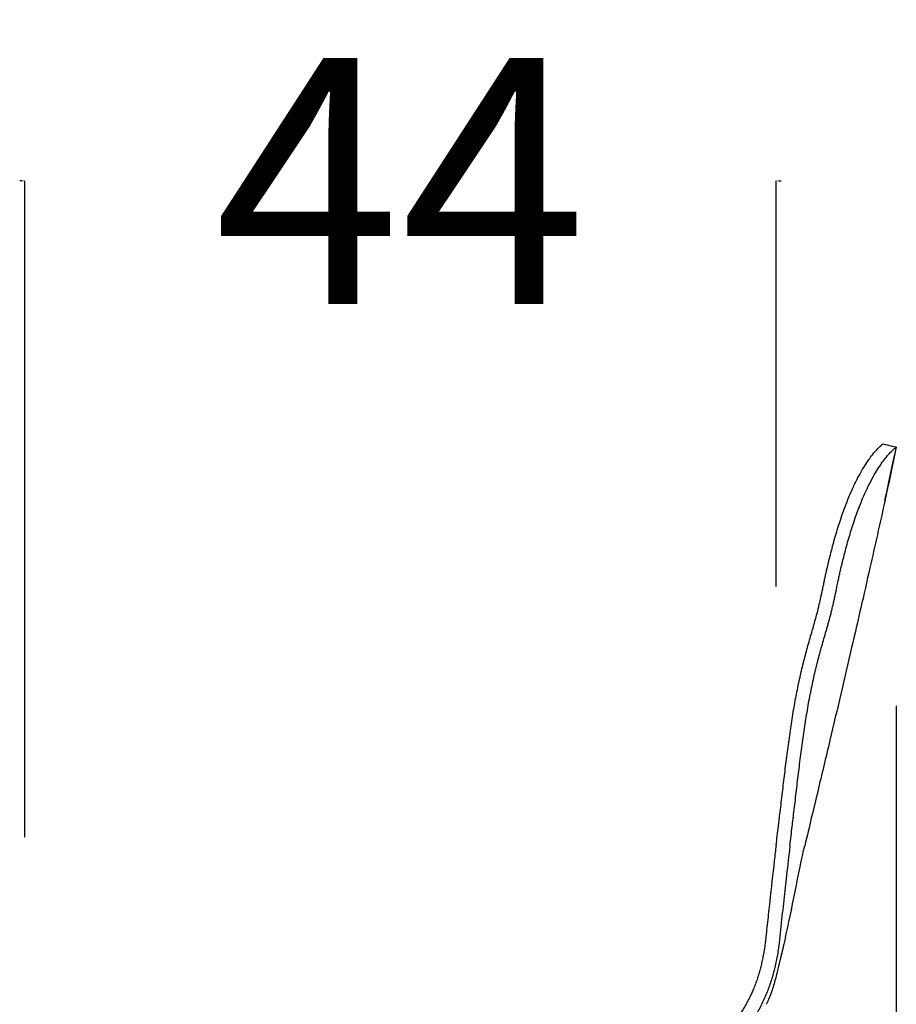
# Model space of a CAD drawing. Units: millimetres. Extents: x 0 to 244, y 0 to 165.
# Drawn here: x 70 to 75, y 146 to 151 of the extents above; entities that cross this region are included whole.
import ezdxf

# ---------------------------------------------------------------- set-up
doc = ezdxf.new("R2010")
doc.units = ezdxf.units.MM
doc.header["$LTSCALE"] = 0.01
doc.layers.get('0').update_dxf_attribs({"true_color": 0x000000})
doc.layers.add('COTAS', color=7, linetype='Continuous', true_color=0x000000)
doc.styles.add('Arial Normal', font='arial.ttf')
doc.dimstyles.new('Esquema', dxfattribs={"dimscale": 0.3, "dimtxt": 4.75, "dimasz": 0.05, "dimexe": 0, "dimexo": 5, "dimgap": 2, "dimtad": 0, "dimtih": 1, "dimtoh": 1, "dimdec": 0, "dimlfac": 10, "dimzin": 1, "dimdsep": 46, "dimtxsty": 'Arial Normal', "dimcen": 1.5, "dimadec": 0, "dimazin": 1, "dimtfac": 1, "dimtdec": 4, "dimtix": 1, "dimtofl": 0, "dimtmove": 1, "dimatfit": 3, "dimfxl": 1, "dimtolj": 1, "dimtzin": 1, "dimarcsym": 0})

# ---------------------------------------------------------------- blocks, each defined once
blk = doc.blocks.new('*D60')
at = {"layer": 'COTAS', "color": 0, "lineweight": -2}
for p, q in [((75.0654, 147.2382), (75.0654, 138.1012)), ((70.0137, 143.4767), (70.0137, 138.1012)), ((70.0287, 138.1012), (71.0575, 138.1012)), ((75.0504, 138.1012), (74.0216, 138.1012))]:
    blk.add_line(p, q, dxfattribs=at)
at = {"layer": 'COTAS', "color": 0}
for points in [[(70.0287, 138.1037), (70.0287, 138.0987), (70.0137, 138.1012)], [(75.0504, 138.0987), (75.0504, 138.1037), (75.0654, 138.1012)]]:
    blk.add_solid(points, dxfattribs=at)
at = {"layer": 'Defpoints', "color": 0}
for p in [(75.0654, 148.7382), (70.0137, 144.9767), (70.0137, 138.1012)]:
    blk.add_point(p, dxfattribs=at)
at = {"layer": 'COTAS', "color": 0, "insert": (72.5395, 138.1012), "char_height": 1.425, "attachment_point": 5, "style": 'Arial Normal'}
blk.add_mtext('\\A1;51', dxfattribs=at)
blk = doc.blocks.new('*D63')
at = {"layer": 'COTAS', "color": 0, "lineweight": -2}
for p, q in [((69.9987, 150.2813), (69.9837, 150.2813)), ((70.0137, 146.4767), (70.0137, 150.2813)), ((74.3685, 147.9298), (74.3685, 150.2813)), ((74.3835, 150.2813), (74.3985, 150.2813))]:
    blk.add_line(p, q, dxfattribs=at)
at = {"layer": 'COTAS', "color": 0}
for points in [[(69.9987, 150.2788), (69.9987, 150.2838), (70.0137, 150.2813)], [(74.3835, 150.2838), (74.3835, 150.2788), (74.3685, 150.2813)]]:
    blk.add_solid(points, dxfattribs=at)
at = {"layer": 'Defpoints', "color": 0}
for p in [(74.3685, 150.2813), (74.3685, 146.4298), (70.0137, 144.9767)]:
    blk.add_point(p, dxfattribs=at)
at = {"layer": 'COTAS', "color": 0, "insert": (72.1911, 150.2813), "char_height": 1.425, "attachment_point": 5, "style": 'Arial Normal'}
blk.add_mtext('\\A1;44', dxfattribs=at)

msp = doc.modelspace()

# ---------------------------------------------------------------- linework, layer by layer
at = {"lineweight": -3}
for points, degree, knots in [([(74.3685, 146.4298), (74.3731, 146.4668), (74.3776, 146.5038), (74.3833, 146.5501), (74.3844, 146.5593), (74.3861, 146.5732), (74.3867, 146.5778), (74.3878, 146.5871), (74.3883, 146.5917), (74.3911, 146.6149), (74.3932, 146.6334), (74.3976, 146.6704), (74.3998, 146.689), (74.4042, 146.726), (74.4064, 146.7445), (74.4108, 146.7815), (74.4131, 146.8), (74.4176, 146.8371), (74.4198, 146.8556), (74.4244, 146.8925), (74.4267, 146.911), (74.4313, 146.9479), (74.4337, 146.9663), (74.4386, 147.003), (74.441, 147.0214), (74.4461, 147.0579), (74.4487, 147.0761), (74.4566, 147.1303), (74.4622, 147.1662), (74.474, 147.2367), (74.4802, 147.2714), (74.4933, 147.3391), (74.5001, 147.3722), (74.5145, 147.4366), (74.5219, 147.4679), (74.5374, 147.5287), (74.5453, 147.5582), (74.5575, 147.6019), (74.5616, 147.6163), (74.5698, 147.6451), (74.574, 147.6595), (74.5803, 147.6812), (74.5824, 147.6885), (74.5866, 147.7032), (74.5887, 147.7106), (74.595, 147.7329), (74.5992, 147.7481), (74.6055, 147.7715), (74.6075, 147.7795), (74.6117, 147.7957), (74.6137, 147.8039), (74.6177, 147.8206), (74.6197, 147.8291), (74.6236, 147.8464), (74.6256, 147.8551), (74.6313, 147.8814), (74.635, 147.8992), (74.6406, 147.9259), (74.6425, 147.9348), (74.6462, 147.9527), (74.6481, 147.9616), (74.6519, 147.9793), (74.6538, 147.9882), (74.6577, 148.0058), (74.6596, 148.0146), (74.6656, 148.0408), (74.6696, 148.0582), (74.682, 148.1096), (74.6906, 148.1432), (74.7039, 148.192), (74.7084, 148.208), (74.7176, 148.2396), (74.7223, 148.255), (74.7317, 148.2854), (74.7365, 148.3002), (74.7461, 148.3293), (74.7509, 148.3434), (74.7656, 148.3848), (74.7755, 148.4109), (74.7903, 148.4475), (74.7953, 148.4593), (74.8051, 148.482), (74.81, 148.493), (74.8245, 148.5245), (74.8341, 148.5439), (74.8526, 148.5793), (74.8616, 148.5953), (74.8788, 148.6243), (74.887, 148.6373), (74.9103, 148.6723), (74.924, 148.6904), (74.9474, 148.7188), (74.9571, 148.7291), (74.9725, 148.7444), (74.9782, 148.7493), (74.9857, 148.7556), (74.9875, 148.7568), (74.9875, 148.7569)], 3, [-358.109068, -358.109068, -358.109068, -358.109068, -346.91816, -346.91816, -344.120433, -344.120433, -342.721569, -342.721569, -341.322706, -341.322706, -335.727251, -335.727251, -330.131797, -330.131797, -324.536343, -324.536343, -318.940889, -318.940889, -313.345435, -313.345435, -307.74998, -307.74998, -302.154526, -302.154526, -296.559072, -296.559072, -290.963618, -290.963618, -279.772709, -279.772709, -268.581801, -268.581801, -257.390893, -257.390893, -246.199984, -246.199984, -235.009076, -235.009076, -229.413622, -229.413622, -223.818168, -223.818168, -221.02044, -221.02044, -218.222713, -218.222713, -212.627259, -212.627259, -209.829532, -209.829532, -207.031805, -207.031805, -204.234078, -204.234078, -201.436351, -201.436351, -195.840897, -195.840897, -193.04317, -193.04317, -190.245442, -190.245442, -187.447715, -187.447715, -184.649988, -184.649988, -179.054534, -179.054534, -167.863626, -167.863626, -162.268171, -162.268171, -156.672717, -156.672717, -151.077263, -151.077263, -145.481809, -145.481809, -134.290901, -134.290901, -128.695446, -128.695446, -123.099992, -123.099992, -111.909084, -111.909084, -100.718175, -100.718175, -89.527267, -89.527267, -67.14545, -67.14545, -44.763634, -44.763634, -22.381817, -22.381817, 0, 0, 0, 0]), ([(74.4488, 146.4279), (74.4532, 146.465), (74.4577, 146.5021), (74.4632, 146.5484), (74.4643, 146.5577), (74.466, 146.5716), (74.4666, 146.5762), (74.4676, 146.5855), (74.4682, 146.5901), (74.4709, 146.6133), (74.473, 146.6318), (74.4774, 146.6689), (74.4796, 146.6874), (74.4839, 146.7245), (74.4861, 146.7431), (74.4905, 146.7801), (74.4928, 146.7987), (74.4972, 146.8357), (74.4995, 146.8542), (74.504, 146.8913), (74.5063, 146.9097), (74.511, 146.9467), (74.5133, 146.9651), (74.5182, 147.0019), (74.5206, 147.0202), (74.5257, 147.0568), (74.5283, 147.075), (74.5363, 147.1293), (74.5419, 147.1651), (74.5537, 147.2356), (74.56, 147.2703), (74.5732, 147.338), (74.5801, 147.371), (74.5945, 147.4351), (74.602, 147.4662), (74.6176, 147.5267), (74.6256, 147.5561), (74.6378, 147.5995), (74.6419, 147.6139), (74.6502, 147.6427), (74.6544, 147.6571), (74.6607, 147.6789), (74.6628, 147.6862), (74.667, 147.7009), (74.6691, 147.7084), (74.6754, 147.7309), (74.6796, 147.7463), (74.6859, 147.7701), (74.6879, 147.7782), (74.692, 147.7946), (74.694, 147.803), (74.698, 147.82), (74.7, 147.8286), (74.7038, 147.8461), (74.7057, 147.8549), (74.7114, 147.8814), (74.7151, 147.8992), (74.7207, 147.926), (74.7225, 147.935), (74.7263, 147.9528), (74.7282, 147.9617), (74.732, 147.9794), (74.7339, 147.9883), (74.7379, 148.0059), (74.7398, 148.0146), (74.7458, 148.0408), (74.7499, 148.058), (74.7624, 148.1093), (74.7711, 148.1426), (74.7845, 148.1911), (74.7891, 148.207), (74.7984, 148.2382), (74.8031, 148.2535), (74.8126, 148.2834), (74.8174, 148.2981), (74.8271, 148.3267), (74.8319, 148.3406), (74.8467, 148.3812), (74.8566, 148.4067), (74.8714, 148.4424), (74.8763, 148.4538), (74.8861, 148.4759), (74.891, 148.4865), (74.9055, 148.5171), (74.915, 148.5357), (74.9333, 148.5697), (74.9421, 148.5851), (74.9591, 148.6128), (74.9672, 148.6252), (74.99, 148.6585), (75.0035, 148.6756), (75.0264, 148.7024), (75.0359, 148.7122), (75.0482, 148.7239), (75.0521, 148.7275), (75.0554, 148.7302)], 3, [-358.109068, -358.109068, -358.109068, -358.109068, -346.91816, -346.91816, -344.120433, -344.120433, -342.721569, -342.721569, -341.322706, -341.322706, -335.727251, -335.727251, -330.131797, -330.131797, -324.536343, -324.536343, -318.940889, -318.940889, -313.345435, -313.345435, -307.74998, -307.74998, -302.154526, -302.154526, -296.559072, -296.559072, -290.963618, -290.963618, -279.772709, -279.772709, -268.581801, -268.581801, -257.390893, -257.390893, -246.199984, -246.199984, -235.009076, -235.009076, -229.413622, -229.413622, -223.818168, -223.818168, -221.02044, -221.02044, -218.222713, -218.222713, -212.627259, -212.627259, -209.829532, -209.829532, -207.031805, -207.031805, -204.234078, -204.234078, -201.436351, -201.436351, -195.840897, -195.840897, -193.04317, -193.04317, -190.245442, -190.245442, -187.447715, -187.447715, -184.649988, -184.649988, -179.054534, -179.054534, -167.863626, -167.863626, -162.268171, -162.268171, -156.672717, -156.672717, -151.077263, -151.077263, -145.481809, -145.481809, -134.290901, -134.290901, -128.695446, -128.695446, -123.099992, -123.099992, -111.909084, -111.909084, -100.718175, -100.718175, -89.527267, -89.527267, -67.14545, -67.14545, -44.763634, -44.763634, -30.463258, -30.463258, -30.463258, -30.463258]), ([(75.0554, 148.7302), (75.0572, 148.7318), (75.0587, 148.733), (75.0637, 148.737), (75.0654, 148.7382), (75.0654, 148.7382)], 3, [-30.463258, -30.463258, -30.463258, -30.463258, -22.381817, -22.381817, -0.108418, -0.108418, -0.108418, -0.108418]), ([(74.9987, 148.425), (74.97, 148.2937), (74.9412, 148.1648), (74.9126, 148.0382), (74.8771, 147.8819), (74.8417, 147.7279), (74.8065, 147.5763), (74.7644, 147.3947), (74.7223, 147.2154), (74.6804, 147.0385), (74.6569, 146.9389), (74.6333, 146.8398), (74.5989, 146.6952), (74.5865, 146.6434), (74.5614, 146.5384), (74.5486, 146.4851), (74.5344, 146.426)], 3, [0, 0, 0, 0, 39.55382, 39.55382, 39.55382, 86.85533, 86.85533, 86.85533, 141.987154, 141.987154, 141.987154, 175.862986, 175.862986, 191.735478, 191.735478, 204.84862, 204.84862, 204.84862, 204.84862]), ([(74.4488, 146.4279), (74.4401, 146.3534), (74.4316, 146.2788), (74.4176, 146.1546), (74.4121, 146.105), (74.404, 146.0306), (74.4014, 146.0058), (74.3974, 145.9685), (74.3961, 145.9561), (74.3941, 145.9375), (74.3934, 145.9313), (74.3921, 145.9189), (74.3915, 145.9127), (74.3902, 145.9003), (74.3895, 145.8941), (74.3886, 145.8848), (74.3882, 145.8817), (74.3876, 145.8755), (74.3872, 145.8724), (74.3855, 145.8568), (74.3839, 145.8445), (74.3803, 145.8198), (74.3784, 145.8075), (74.3741, 145.7829), (74.3718, 145.7706), (74.3668, 145.7462), (74.3641, 145.734), (74.3583, 145.7097), (74.3553, 145.6976), (74.3488, 145.6735), (74.3454, 145.6616), (74.338, 145.6378), (74.3341, 145.6259), (74.3216, 145.5907), (74.3124, 145.5675), (74.2921, 145.522), (74.281, 145.4996), (74.2571, 145.4559), (74.2442, 145.4345), (74.2168, 145.3929), (74.2022, 145.3727), (74.1715, 145.3334), (74.1554, 145.3144), (74.1217, 145.2777), (74.1041, 145.26), (74.0568, 145.2162), (74.0262, 145.1912), (73.9941, 145.1681)], 3, [-469.911151, -469.911151, -469.911151, -469.911151, -447.491991, -447.491991, -432.575591, -432.575591, -425.117392, -425.117392, -421.388292, -421.388292, -419.523742, -419.523742, -417.659192, -417.659192, -415.794642, -415.794642, -414.862367, -414.862367, -413.930092, -413.930092, -410.200992, -410.200992, -406.471892, -406.471892, -402.742792, -402.742792, -399.013692, -399.013692, -395.284592, -395.284592, -391.555492, -391.555492, -387.826392, -387.826392, -380.368193, -380.368193, -372.909993, -372.909993, -365.451793, -365.451793, -357.993593, -357.993593, -350.535393, -350.535393, -343.077193, -343.077193, -331.248833, -331.248833, -331.248833, -331.248833]), ([(74.3685, 146.4298), (74.3651, 146.4), (74.3524, 146.291), (74.3401, 146.1819), (74.3292, 146.0829), (74.3248, 146.0433), (74.3206, 146.0037), (74.3163, 145.964), (74.3142, 145.9442), (74.3116, 145.9195), (74.3108, 145.912), (74.3098, 145.9021), (74.3093, 145.8972), (74.3089, 145.8941), (74.3088, 145.8928), (74.3086, 145.891), (74.3084, 145.8891), (74.3083, 145.8879), (74.3082, 145.8869), (74.3082, 145.8866), (74.3081, 145.8861), (74.3081, 145.8858), (74.308, 145.8849), (74.3078, 145.8835), (74.3076, 145.8817), (74.3075, 145.8804), (74.3073, 145.8786), (74.307, 145.8761), (74.3066, 145.8724), (74.3061, 145.8687), (74.3058, 145.8662), (74.3051, 145.86), (74.3037, 145.8502), (74.3016, 145.8354), (74.2993, 145.8206), (74.2976, 145.8108), (74.2959, 145.801), (74.2941, 145.7912), (74.2921, 145.7813), (74.2911, 145.7762), (74.2911, 145.7761)], 3, [1640.657295, 1640.657295, 1640.657295, 1640.657295, 1649.617298, 1673.399315, 1673.399315, 1679.344819, 1685.290323, 1685.290323, 1691.235828, 1691.235828, 1692.722204, 1693.465392, 1694.20858, 1694.20858, 1694.394377, 1694.580174, 1694.765971, 1694.951768, 1694.951768, 1695.044666, 1695.067891, 1695.091116, 1695.137565, 1695.323362, 1695.509159, 1695.694956, 1695.694956, 1696.06655, 1696.438144, 1696.809738, 1697.181332, 1697.181332, 1698.667708, 1700.154084, 1701.64046, 1703.126836, 1703.126836, 1704.613212, 1706.099588, 1706.146214, 1706.146214, 1706.146214, 1706.146214]), ([(74.406, 145.8257), (74.4052, 145.8224), (74.4044, 145.8191), (74.4034, 145.8149), (74.4032, 145.814), (74.4029, 145.8131)], 3, [318.297121, 318.297121, 318.297121, 318.297121, 319.305985, 319.305985, 319.588961, 319.588961, 319.588961, 319.588961]), ([(74.4112, 145.8474), (74.4105, 145.8448), (74.4098, 145.8418), (74.4091, 145.8388), (74.409, 145.8384)], 3, [316.0776209, 316.0776209, 316.0776209, 316.0776209, 316.8847119, 316.999271, 316.999271, 316.999271, 316.999271]), ([(74.2911, 145.7761), (74.2901, 145.7714), (74.2881, 145.7618), (74.2859, 145.7522), (74.2837, 145.7424), (74.2814, 145.7327), (74.2778, 145.7181), (74.2747, 145.7063), (74.2727, 145.6994), (74.2721, 145.6973)], 3, [1706.146214, 1706.146214, 1706.146214, 1706.146214, 1707.585964, 1709.07234, 1709.07234, 1710.558716, 1712.045093, 1713.531469, 1714.18348, 1714.18348, 1714.18348, 1714.18348]), ([(74.2913, 145.7773), (74.2913, 145.7773), (74.2913, 145.7773), (74.2913, 145.7772), (74.2913, 145.7772), (74.2913, 145.7772), (74.2913, 145.7771), (74.2913, 145.7771), (74.2913, 145.777), (74.2912, 145.7769), (74.2912, 145.7768), (74.2912, 145.7768), (74.2912, 145.7767), (74.2912, 145.7766), (74.2911, 145.7765), (74.2911, 145.7763), (74.2911, 145.7762)], 2, [2, 2, 2, 3, 3, 4, 4, 5, 5, 6, 6, 7, 7, 8, 8, 9, 9, 10, 10, 10]), ([(74.2721, 145.6973), (74.2721, 145.697), (74.2713, 145.6942), (74.2705, 145.6915), (74.2684, 145.6843), (74.2655, 145.6746), (74.2609, 145.6602), (74.2561, 145.6458), (74.2527, 145.6363), (74.2475, 145.622), (74.2402, 145.6032), (74.2284, 145.5755), (74.2156, 145.5483), (74.2065, 145.5306), (74.197, 145.513), (74.1873, 145.4956), (74.1717, 145.47), (74.1552, 145.445), (74.1435, 145.4286), (74.1346, 145.4165), (74.1285, 145.4084), (74.1192, 145.3965), (74.1096, 145.3847), (74.1031, 145.377), (74.0965, 145.3693), (74.0899, 145.3617), (74.0798, 145.3505), (74.0695, 145.3395), (74.0625, 145.3323), (74.0579, 145.3277), (74.0569, 145.3266), (74.0558, 145.3255)], 3, [1714.18348, 1714.18348, 1714.18348, 1714.18348, 1714.274657, 1715.017845, 1715.017845, 1716.504221, 1717.990597, 1719.476973, 1720.963349, 1720.963349, 1723.936101, 1726.908853, 1729.881605, 1732.854357, 1732.854357, 1735.82711, 1738.799862, 1741.772614, 1744.745366, 1744.745366, 1746.231742, 1747.718118, 1749.204494, 1750.69087, 1750.69087, 1752.177246, 1753.663622, 1755.149998, 1756.636375, 1756.636375, 1757.087659, 1757.087659, 1757.087659, 1757.087659]), ([(74.3812, 145.7223), (74.3811, 145.722), (74.381, 145.7216), (74.3782, 145.7101), (74.3756, 145.6989), (74.3729, 145.6877)], 3, [328.876515, 328.876515, 328.876515, 328.876515, 328.991077, 328.991077, 332.421226, 332.421226, 332.421226, 332.421226]), ([(74.3867, 145.7454), (74.3867, 145.7452), (74.3865, 145.7444), (74.3863, 145.7436), (74.3861, 145.7429)], 3, [326.5222418, 326.5222418, 326.5222418, 326.5222418, 326.5698036, 326.7715763, 326.7715763, 326.7715763, 326.7715763])]:
    msp.add_open_spline(points, degree=degree, knots=knots, dxfattribs=at)
for points, degree in [([(74.9875, 148.7569), (75.0048, 148.7527), (75.0221, 148.7486), (75.0394, 148.7444)], 3), ([(75.0654, 148.7382), (75.0453, 148.6404), (75.0222, 148.5328), (75.0011, 148.4357)], 3), ([(75.0011, 148.4361), (75.0248, 148.5446), (75.0457, 148.6425), (75.0637, 148.7297)], 3), ([(75.0394, 148.7444), (75.0481, 148.7423), (75.0568, 148.7403), (75.0654, 148.7382)], 3), ([(75.0011, 148.4357), (75.0003, 148.4321), (74.9995, 148.4286), (74.9987, 148.425)], 3), ([(74.9988, 148.4255), (74.9996, 148.429), (75.0004, 148.4326), (75.0011, 148.4361)], 3), ([(74.4231, 145.8972), (74.4567, 146.0375), (74.5008, 146.2857), (74.5344, 146.426)], 3), ([(74.415, 145.8632), (74.4139, 145.859), (74.4129, 145.8547), (74.4119, 145.8505)], 3), ([(74.4231, 145.8972), (74.4204, 145.8859), (74.4177, 145.8745), (74.415, 145.8632)], 3), ([(74.401, 145.805), (74.4008, 145.804), (74.4005, 145.803), (74.4003, 145.802)], 3), ([(74.4014, 145.8065), (74.4012, 145.806), (74.4011, 145.8055), (74.401, 145.805)], 3), ([(74.4017, 145.808), (74.4016, 145.8075), (74.4015, 145.807), (74.4014, 145.8065)], 3), ([(74.4021, 145.8094), (74.4019, 145.8089), (74.4018, 145.8084), (74.4017, 145.808)], 3), ([(74.4023, 145.8104), (74.4022, 145.8101), (74.4021, 145.8097), (74.4021, 145.8094)], 3), ([(74.4027, 145.8119), (74.4025, 145.8114), (74.4024, 145.8109), (74.4023, 145.8104)], 3), ([(74.4029, 145.8131), (74.4028, 145.8127), (74.4028, 145.8123), (74.4027, 145.8119)], 3), ([(74.4086, 145.8368), (74.4077, 145.8331), (74.4069, 145.8294), (74.406, 145.8257)], 3), ([(74.409, 145.8384), (74.4089, 145.8378), (74.4087, 145.8373), (74.4086, 145.8368)], 3), ([(74.4113, 145.8479), (74.4112, 145.8477), (74.4112, 145.8476), (74.4112, 145.8474)], 3), ([(74.4114, 145.8485), (74.4114, 145.8483), (74.4113, 145.8481), (74.4113, 145.8479)], 3), ([(74.4115, 145.8489), (74.4115, 145.8487), (74.4115, 145.8486), (74.4114, 145.8485)], 3), ([(74.4119, 145.8505), (74.4118, 145.85), (74.4117, 145.8494), (74.4115, 145.8489)], 3), ([(74.291, 145.7761), (74.2912, 145.7766), (74.2913, 145.7771)], 2), ([(74.2913, 145.7772), (74.2913, 145.7772), (74.2913, 145.7773)], 2), ([(74.3888, 145.754), (74.3882, 145.7517), (74.3877, 145.7493), (74.3871, 145.747)], 3), ([(74.3965, 145.7863), (74.3951, 145.7804), (74.3937, 145.7745), (74.3888, 145.754)], 3), ([(74.3966, 145.7865), (74.3966, 145.7864), (74.3965, 145.7864), (74.3965, 145.7863)], 3), ([(74.3975, 145.7902), (74.3972, 145.789), (74.3969, 145.7878), (74.3966, 145.7865)], 3), ([(74.3979, 145.7922), (74.3978, 145.7915), (74.3976, 145.7909), (74.3975, 145.7902)], 3), ([(74.3981, 145.793), (74.3981, 145.7927), (74.398, 145.7924), (74.3979, 145.7922)], 3), ([(74.3991, 145.7969), (74.3987, 145.7956), (74.3984, 145.7943), (74.3981, 145.793)], 3), ([(74.3995, 145.7986), (74.3993, 145.798), (74.3992, 145.7975), (74.3991, 145.7969)], 3), ([(74.4003, 145.802), (74.4, 145.8009), (74.3997, 145.7998), (74.3995, 145.7986)], 3), ([(74.3814, 145.7232), (74.3813, 145.7229), (74.3813, 145.7226), (74.3812, 145.7223)], 3), ([(74.3816, 145.7241), (74.3815, 145.7238), (74.3815, 145.7235), (74.3814, 145.7232)], 3), ([(74.3845, 145.7363), (74.3836, 145.7322), (74.3826, 145.7282), (74.3816, 145.7241)], 3), ([(74.3816, 145.7241), (74.3816, 145.7241), (74.3816, 145.7241), (74.3816, 145.7241)], 3), ([(74.3857, 145.741), (74.3853, 145.7394), (74.3849, 145.7379), (74.3845, 145.7363)], 3), ([(74.3845, 145.7363), (74.3845, 145.7363), (74.3845, 145.7363), (74.3845, 145.7363)], 3), ([(74.3859, 145.7422), (74.3859, 145.7418), (74.3858, 145.7414), (74.3857, 145.741)], 3), ([(74.3861, 145.7429), (74.3861, 145.7427), (74.386, 145.7424), (74.3859, 145.7422)], 3), ([(74.3871, 145.7469), (74.3869, 145.7464), (74.3868, 145.7459), (74.3867, 145.7454)], 3), ([(74.3867, 145.7454), (74.3867, 145.7454), (74.3867, 145.7454), (74.3867, 145.7454)], 3), ([(74.3871, 145.747), (74.3871, 145.747), (74.3871, 145.7469), (74.3871, 145.7469)], 3), ([(74.3693, 145.6728), (74.3655, 145.6572), (74.3614, 145.6417), (74.3568, 145.6263)], 3), ([(74.3713, 145.6812), (74.3707, 145.6788), (74.3702, 145.6763), (74.3693, 145.6728)], 3), ([(74.3714, 145.6815), (74.3714, 145.6814), (74.3713, 145.6813), (74.3713, 145.6812)], 3), ([(74.3715, 145.6818), (74.3714, 145.6817), (74.3714, 145.6816), (74.3714, 145.6815)], 3), ([(74.3721, 145.6844), (74.3719, 145.6835), (74.3717, 145.6827), (74.3715, 145.6818)], 3), ([(74.3724, 145.6857), (74.3723, 145.6853), (74.3722, 145.6849), (74.3721, 145.6844)], 3), ([(74.3729, 145.6877), (74.3727, 145.687), (74.3726, 145.6864), (74.3724, 145.6857)], 3), ([(74.3449, 145.5894), (74.3401, 145.5755), (74.3349, 145.5617), (74.3294, 145.5481)], 3), ([(74.3568, 145.6263), (74.3531, 145.6139), (74.3491, 145.6016), (74.3449, 145.5894)], 3), ([(74.3178, 145.5209), (74.3168, 145.5186), (74.3157, 145.5164), (74.3147, 145.5141)], 3), ([(74.3237, 145.5345), (74.3218, 145.5299), (74.3198, 145.5254), (74.3178, 145.5209)], 3), ([(74.3257, 145.5392), (74.325, 145.5376), (74.3244, 145.536), (74.3237, 145.5345)], 3), ([(74.3276, 145.5437), (74.3269, 145.5422), (74.3263, 145.5407), (74.3257, 145.5392)], 3), ([(74.3294, 145.5481), (74.3288, 145.5466), (74.3282, 145.5451), (74.3276, 145.5437)], 3), ([(74.3147, 145.5141), (74.3137, 145.512), (74.3127, 145.5098), (74.3117, 145.5077)], 3)]:
    msp.add_open_spline(points, degree=degree, dxfattribs=at)

# ---------------------------------------------------------------- dimensions: what is measured, and where the dimension line sits
at = {"layer": 'COTAS'}
for base, p1, p2, picture, middle in [((74.3685, 150.2813), (70.0137, 144.9767), (74.3685, 146.4298), '*D63', (72.1911, 150.2813)), ((70.0137, 138.1012), (75.0654, 148.7382), (70.0137, 144.9767), '*D60', (72.5395, 138.1012))]:
    dim = msp.add_linear_dim(base=base, p1=p1, p2=p2, dimstyle='Esquema', override={"dimscale": 0.3, "dimtxt": 4.75, "dimasz": 0.05, "dimexe": 0, "dimexo": 5, "dimgap": 2, "dimtih": 0, "dimtoh": 0, "dimdec": 0, "dimlfac": 10, "dimzin": 1, "dimtxsty": 'Arial Normal', "dimsah": 0, "dimcen": 1.5, "dimazin": 1, "dimtix": 0, "dimtmove": 0, "dimtzin": 1}, dxfattribs=at)
    dim.commit()
    dim.dimension.update_dxf_attribs({"geometry": picture, "text_midpoint": middle})

doc.saveas('drawing.dxf')
